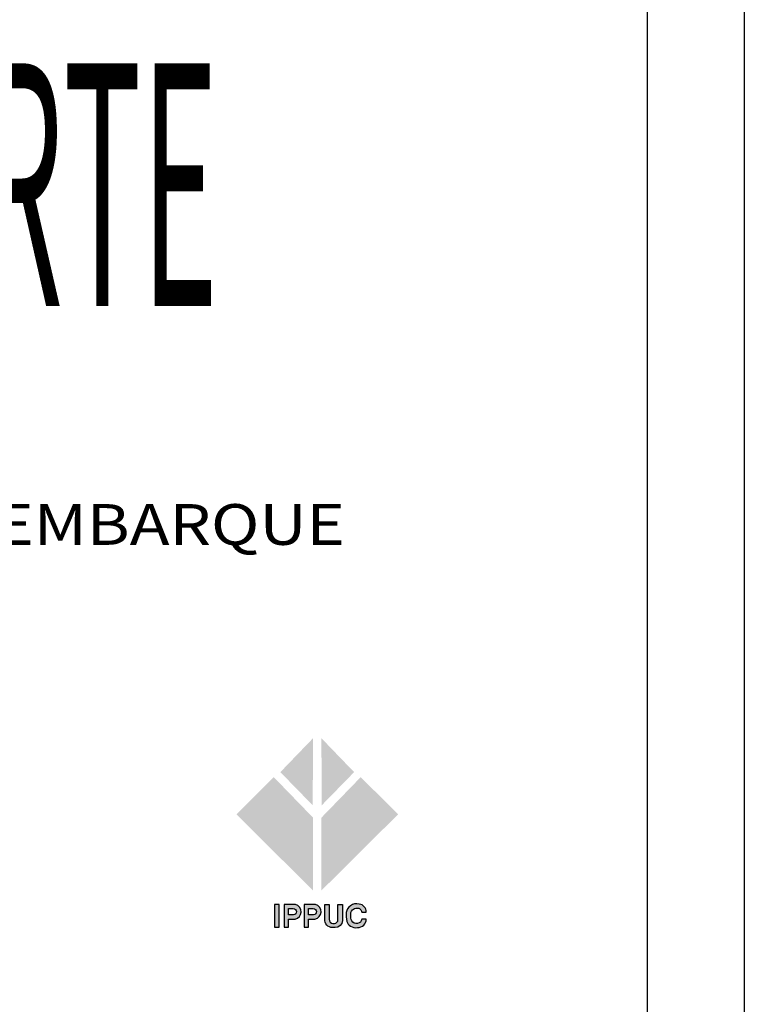
# Model space of a CAD drawing. Extents: x 134 to 6734, y 2149 to 28407.
# Drawn here: x 6360 to 6734, y 24712 to 25219 of the extents above; entities that cross this region are included whole.
import ezdxf

# ---------------------------------------------------------------- set-up
doc = ezdxf.new("R2010")
doc.units = 0
doc.header["$LTSCALE"] = 22
doc.header["$MEASUREMENT"] = 0
for name, color, linetype in [('A-FORMATO', 7, 'CONTINUOUS'), ('A-FORMATO-LGTP', 106, 'CONTINUOUS'), ('A-FORMATO-Texto', 7, 'CONTINUOUS')]:
    doc.layers.add(name, color=color, linetype=linetype)
doc.styles.add('ROMANS', font='romans')
doc.styles.add('RS-175A', font='swissko.ttf', dxfattribs={"height": 175})

msp = doc.modelspace()

# ---------------------------------------------------------------- hatches: boundary and pattern name
at = {"layer": 'A-FORMATO-LGTP', "ltscale": 10}
h = msp.add_hatch(color=90, dxfattribs=at)
h.paths.add_polyline_path([(6515.880314903465, 24814.72694745928), (6532.537104583011, 24831.79706612777), (6515.666759045111, 24849.29393232975)])
h.paths.add_polyline_path([(6555.173236922259, 24810.0326702575), (6535.953873793609, 24829.23654988117), (6515.666759045111, 24808.32565684046), (6515.666759045111, 24770.77140042733)])
h.paths.add_polyline_path([(6511.182252050625, 24814.72694745928), (6494.525462371079, 24831.79706612777), (6511.395807908979, 24849.29393232975)])
h.paths.add_polyline_path([(6471.88933003183, 24810.0326702575), (6491.10869316048, 24829.23654988117), (6511.395807908979, 24808.32565684046), (6511.395807908979, 24770.77140042733)])
h = msp.add_hatch(color=5, dxfattribs=at)
edge = h.paths.add_edge_path()
edge.add_line((6536.44595291304, 24759.70605573792), (6538.798249592786, 24759.70605573792))
edge.add_arc((6534.851189660769, 24759.81450350509), 3.948549483688244, 358.4261610903397, 445.5086086827991)
edge.add_arc((6533.731422453568, 24758.53525891581), 5.40788024245591, 74.67823337162541, 125.1250999544401)
edge.add_arc((6533.29964033133, 24758.92439168091), 4.842903054168112, 123.5956500946703, 173.6493364165831)
edge.add_arc((6537.76980214888, 24757.85142702339), 9.42169250481806, 170.1691915198196, 198.1068008447383)
edge.add_arc((6533.493738576461, 24756.45234966361), 4.922566391088411, 198.0970372015232, 234.6726461690409)
edge.add_arc((6533.692259551015, 24757.86037010618), 6.220397963227962, 240.6912586507234, 275.7223611413262)
edge.add_arc((6534.101393283228, 24756.88027388654), 5.213578956215312, 272.3204573596819, 312.0709668010907)
edge.add_arc((6534.270895736205, 24756.08659024711), 4.529072899080351, 317.2138354519606, 358.4213348587232)
edge.add_line((6538.798249592786, 24755.96181692265), (6536.50065973938, 24755.96181692265))
edge.add_arc((6533.871394728771, 24756.43237118199), 2.671040210667025, 280.10066772866946, 349.8533110140049, ccw=False)
edge.add_arc((6533.798701462309, 24756.667865427), 2.915790462383852, 212.1891764480856, 280.6954113855455, ccw=False)
edge.add_arc((6536.725376133301, 24757.59044079177), 5.935340957125199, 175.1372368373989, 204.6541196906447, ccw=False)
edge.add_arc((6534.188469589819, 24758.54667402271), 3.407331016762265, 138.6161016424356, 187.6416801113643, ccw=False)
edge.add_arc((6533.613030687808, 24759.20251036093), 2.544457623296408, 79.11191949621502, 141.131000771653, ccw=False)
edge.add_arc((6534.35945662337, 24759.6302791017), 2.087871850810463, 2.0799337724270117, 97.31399307514067, ccw=False)
edge = h.paths.add_edge_path()
edge.add_line((6517.427430526135, 24763.54655852716), (6519.747780300808, 24763.54655852716))
edge.add_line((6519.747780300808, 24763.54655852716), (6519.747780300808, 24755.97105069261))
edge.add_arc((6522.008828767161, 24755.98594958762), 2.261097553020026, 180.3775378819879, 259.8266715174091)
edge.add_line((6521.609458856532, 24753.76040115662), (6522.41888190982, 24753.73344476044))
edge.add_arc((6522.105825307759, 24755.83156486044), 2.121346833998323, 278.4863887134865, 358.6701600947693)
edge.add_line((6524.226600774113, 24755.78233264096), (6524.226600774113, 24763.54655852716))
edge.add_line((6524.226600774113, 24763.54655852716), (6526.546950548785, 24763.54655852716))
edge.add_line((6526.546950548785, 24763.54655852716), (6526.546950548785, 24755.29707094364))
edge.add_arc((6522.646473224693, 24755.59625624126), 3.911934968536918, 270.61839754848694, 355.6137281494492, ccw=False)
edge.add_line((6522.688694205848, 24751.684549122), (6521.393606252517, 24751.684549122))
edge.add_arc((6521.393606254152, 24755.67158355735), 3.987034435342139, 174.1366495417373, 269.99999997648723, ccw=False)
edge.add_line((6517.427430526135, 24756.07888403989), (6517.427430526135, 24763.54655852716))
edge = h.paths.add_edge_path(flags=16)
edge.add_line((6509.037653077525, 24758.22173133202), (6509.037653077525, 24761.56756795186))
edge.add_line((6509.037653077525, 24761.56756795186), (6511.454120283146, 24761.56756795186))
edge.add_arc((6511.433180443217, 24759.88233057015), 1.685367470206638, -84.58585527370519, 89.28811055005127, ccw=False)
edge.add_line((6511.592201751904, 24758.20448202722), (6509.037653077525, 24758.22173133202))
edge = h.paths.add_edge_path()
edge.add_line((6506.720153481132, 24763.55292129505), (6506.720153481132, 24751.95827216551))
edge.add_line((6506.720153481132, 24751.95827216551), (6509.040959837861, 24751.95827216551))
edge.add_line((6509.040959837861, 24751.95827216551), (6509.040959837861, 24756.06099070225))
edge.add_line((6509.040959837861, 24756.06099070225), (6512.373385899249, 24756.06099070225))
edge.add_arc((6511.661891662339, 24759.83334271711), 3.838862301928465, 280.6809481518871, 435.6795067520849)
edge.add_line((6512.611417320571, 24763.55292129505), (6506.720153481132, 24763.55292129505))
edge = h.paths.add_edge_path(flags=16)
edge.add_line((6498.769248195007, 24758.22173133202), (6498.769248195007, 24761.56756795186))
edge.add_line((6498.769248195007, 24761.56756795186), (6501.185715400628, 24761.56756795186))
edge.add_arc((6501.164775560699, 24759.88233057015), 1.685367470206638, -84.58585527370519, 89.28811055005127, ccw=False)
edge.add_line((6501.323796869387, 24758.20448202722), (6498.769248195007, 24758.22173133202))
edge = h.paths.add_edge_path()
edge.add_line((6496.451748598614, 24763.55292129505), (6496.451748598614, 24751.95827216551))
edge.add_line((6496.451748598614, 24751.95827216551), (6498.772554955925, 24751.95827216551))
edge.add_line((6498.772554955925, 24751.95827216551), (6498.772554955925, 24756.06099070225))
edge.add_line((6498.772554955925, 24756.06099070225), (6502.104981016731, 24756.06099070225))
edge.add_arc((6501.393486779822, 24759.83334271711), 3.838862301928465, 280.6809481518871, 435.6795067520849)
edge.add_line((6502.343012438054, 24763.55292129505), (6496.451748598614, 24763.55292129505))
h.paths.add_polyline_path([(6491.572118299795, 24751.95827216551), (6493.952418675894, 24751.95827216551), (6493.952418675894, 24763.55292129505), (6491.572118299795, 24763.55292129505)])

# ---------------------------------------------------------------- linework, layer by layer
at = {"layer": 'A-FORMATO', "color": 2, "ltscale": 10}
for p, q in [((6733.589718118559, 28406.95827216551, -9179.999999999996), (6733.589718118559, 24201.95827216551, -9179.999999999996)), ((6683.589718118559, 28356.95827216551, -9179.999999999996), (6683.589718118559, 24251.95827216551, -9179.999999999996))]:
    msp.add_line(p, q, dxfattribs=at)
at = {"layer": 'A-FORMATO-LGTP', "color": 5, "ltscale": 10, "elevation": -9179.999999999996}
msp.add_lwpolyline([(6491.572118299795, 24751.95827216551), (6493.952418675894, 24751.95827216551), (6493.952418675894, 24763.55292129505), (6491.572118299795, 24763.55292129505)], close=True, dxfattribs=at)
for points in [[(6496.451748598614, 24763.55292129505), (6496.451748598614, 24751.95827216551), (6498.772554955925, 24751.95827216551), (6498.772554955925, 24756.06099070225), (6502.104981016731, 24756.06099070225, 0.8025745112299837), (6502.343012438054, 24763.55292129505)], [(6498.769248195007, 24758.22173133202), (6498.769248195007, 24761.56756795186), (6501.185715400628, 24761.56756795186, -0.9479199553402522), (6501.323796869387, 24758.20448202722)], [(6506.720153481132, 24763.55292129505), (6506.720153481132, 24751.95827216551), (6509.040959837861, 24751.95827216551), (6509.040959837861, 24756.06099070225), (6512.373385899249, 24756.06099070225, 0.8025745112299837), (6512.611417320571, 24763.55292129505)], [(6509.037653077525, 24758.22173133202), (6509.037653077525, 24761.56756795186), (6511.454120283146, 24761.56756795186, -0.9479199553402522), (6511.592201751904, 24758.20448202722)], [(6517.427430526135, 24763.54655852716), (6519.747780300808, 24763.54655852716), (6519.747780300808, 24755.97105069261, 0.3612505839860675), (6521.609458856532, 24753.76040115662), (6522.41888190982, 24753.73344476044, 0.3648785785423879), (6524.226600774113, 24755.78233264096), (6524.226600774113, 24763.54655852716), (6526.546950548785, 24763.54655852716), (6526.546950548785, 24755.29707094364, -0.38885527683525), (6522.688694205848, 24751.684549122), (6521.393606252517, 24751.684549122, -0.4445144355834901), (6517.427430526135, 24756.07888403989)], [(6536.44595291304, 24759.70605573792), (6538.798249592786, 24759.70605573792, 0.3993766115662417), (6535.160397839049, 24763.7509274314, 0.2237412041184079), (6530.619924958577, 24762.9583519575, 0.221940439260765), (6528.48645558361, 24759.46008056112, 0.1225082352939403), (6528.814682705692, 24754.92326626729, 0.1609600424851292), (6530.647278371747, 24752.43621667556, 0.1540536491191573), (6534.312483538655, 24751.67097005237, 0.1752047416237882), (6537.594754757723, 24753.01015358593, 0.181764603292306), (6538.798249592786, 24755.96181692265), (6536.50065973938, 24755.96181692265, -0.3141125982738209), (6534.339836951825, 24753.80272905983, -0.3081476497466141), (6531.331086028498, 24755.11457598478, -0.1295085565919057), (6530.811398850186, 24758.09357593477, -0.217238154848059), (6531.631959737409, 24760.79926409468, -0.2774142071645709), (6534.093656233876, 24761.70116273396, -0.4412300842883259)]]:
    msp.add_lwpolyline(points, format="xyb", close=True, dxfattribs=at)

# ---------------------------------------------------------------- texts
at = {"layer": 'A-FORMATO-LGTP', "color": 2, "ltscale": 10, "style": 'RS-175A', "width": 0.394}
msp.add_text('DE TRANSPORTE', height=125.0000000000002, dxfattribs=at).set_placement((5934.420754953482, 25071.95827216551, -9179.999999999996))
at = {"layer": 'A-FORMATO-Texto', "color": 4, "ltscale": 10, "style": 'ROMANS', "width": 1.175}
msp.add_text('ESTAÇÕES DE EMBARQUE E DESEMBARQUE', height=21, dxfattribs=at).set_placement((5844.550017004483, 24948.8877529316, -9179.999999999996))

doc.saveas('drawing.dxf')
